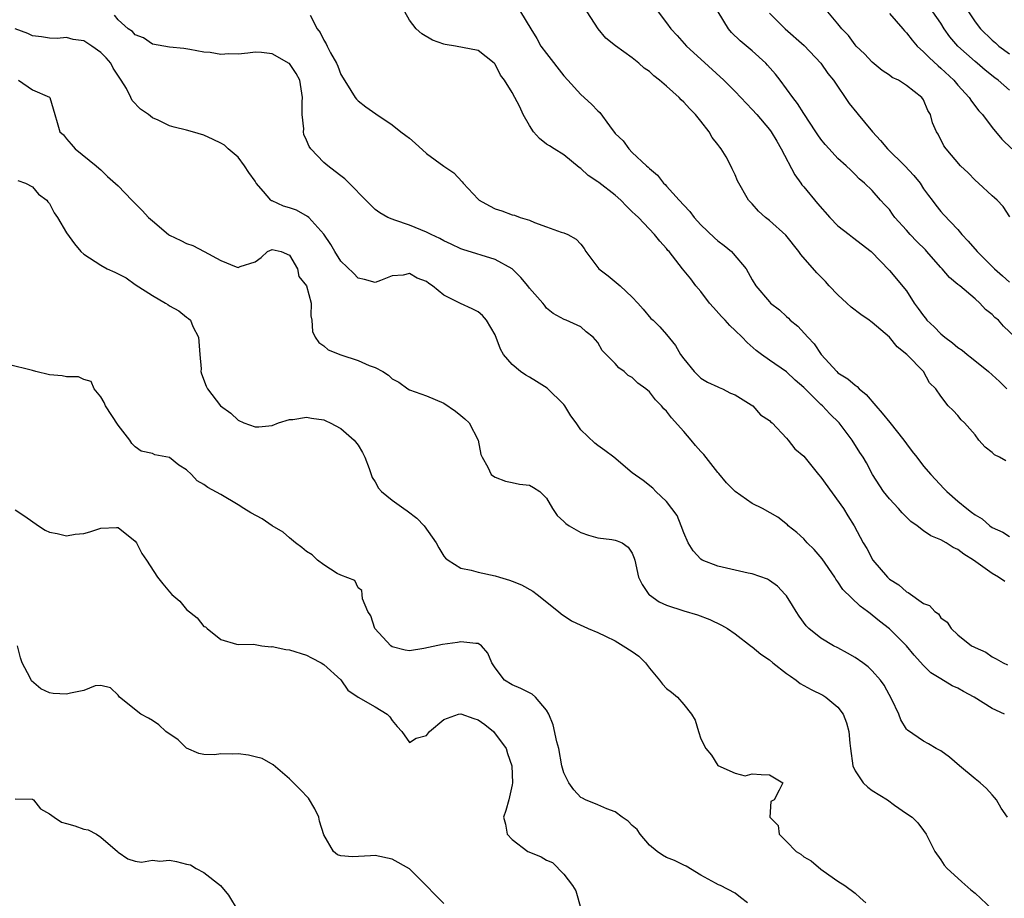
# Model space of a CAD drawing. Units: inches. Extents: x 2589000 to 2592000, y 1542000 to 1545000.
# Drawn here: x 2589460 to 2589574, y 1542348 to 1542450 of the extents above; entities that cross this region are included whole.
import ezdxf

# ---------------------------------------------------------------- set-up
doc = ezdxf.new("R2010")
doc.units = ezdxf.units.IN
doc.header["$MEASUREMENT"] = 0
doc.layers.add('LD25891542_2ft', color=9, linetype='Continuous')

msp = doc.modelspace()

# ---------------------------------------------------------------- linework, layer by layer
at = {"layer": 'LD25891542_2ft'}
for points, elevation in [([(2589574.44, 1542369), (2589573, 1542369.69), (2589570.88, 1542371), (2589569.66, 1542371.66), (2589569, 1542372.04), (2589568.33, 1542372.33), (2589567, 1542373.14), (2589565.85, 1542373.85), (2589565, 1542374.7), (2589563.91, 1542375.91), (2589563, 1542377), (2589561, 1542378.97), (2589559.86, 1542379.86), (2589559, 1542380.58), (2589558.75, 1542380.75), (2589558.45, 1542381), (2589557.61, 1542381.61), (2589555.58, 1542383.58), (2589555, 1542384.45), (2589554.76, 1542384.76), (2589554.63, 1542385), (2589553.16, 1542387.16), (2589552.24, 1542388.24), (2589551.42, 1542389), (2589551, 1542389.48), (2589550.21, 1542390.21), (2589549.19, 1542391), (2589549.1, 1542391.1), (2589547.99, 1542391.99), (2589546.2, 1542393), (2589545, 1542393.61), (2589543, 1542394.99), (2589542, 1542396), (2589541.11, 1542397.11), (2589541, 1542397.22), (2589539.34, 1542399.34), (2589539, 1542399.67), (2589538.36, 1542400.36), (2589537.86, 1542401), (2589537, 1542402), (2589535.59, 1542403.59), (2589535, 1542404.39), (2589534.67, 1542404.67), (2589534.43, 1542405), (2589533.71, 1542405.71), (2589533, 1542406.65), (2589532.59, 1542407), (2589531.66, 1542407.66), (2589531, 1542408.32), (2589530.54, 1542408.54), (2589530.07, 1542409), (2589529.42, 1542409.42), (2589529, 1542409.94), (2589527.47, 1542411.47), (2589527, 1542412.41), (2589526.7, 1542412.7), (2589526.43, 1542413), (2589525.62, 1542413.62), (2589525, 1542414.22), (2589523.29, 1542415), (2589523.06, 1542415.06), (2589521.76, 1542415.76), (2589521, 1542416.41), (2589520.74, 1542416.74), (2589520.55, 1542417), (2589519, 1542418.74), (2589518.81, 1542419), (2589517.99, 1542419.99), (2589516.98, 1542420.98), (2589515, 1542422.1), (2589511.23, 1542423.23), (2589511, 1542423.32), (2589509.88, 1542423.88), (2589509, 1542424.27), (2589508.55, 1542424.55), (2589507.54, 1542425), (2589507, 1542425.28), (2589505, 1542426.1), (2589503.31, 1542426.69), (2589503, 1542426.77), (2589502.48, 1542427), (2589501.54, 1542427.54), (2589501, 1542427.93), (2589500.45, 1542428.45), (2589497.48, 1542431.48), (2589497, 1542431.83), (2589496.35, 1542432.35), (2589495.46, 1542433), (2589495, 1542433.4), (2589493.51, 1542435), (2589493.28, 1542435.28), (2589493, 1542436.02), (2589492.69, 1542436.69), (2589492.64, 1542437), (2589492.67, 1542437.33), (2589492.48, 1542439), (2589492.49, 1542440.49), (2589492.54, 1542441), (2589492.2, 1542443), (2589491.8, 1542443.8), (2589491, 1542444.95), (2589490.97, 1542444.97), (2589489, 1542446.1), (2589487.75, 1542446.25), (2589487, 1542446.29), (2589486.15, 1542446.15), (2589485, 1542446.06), (2589483.91, 1542446.09), (2589483, 1542446.01), (2589481.76, 1542446.24), (2589481, 1542446.29), (2589479.39, 1542446.61), (2589478.69, 1542446.69), (2589477, 1542446.85), (2589475, 1542447.22), (2589473.95, 1542447.95), (2589473, 1542448.32), (2589472.69, 1542448.69), (2589472.19, 1542449), (2589471, 1542450.07), (2589470.59, 1542450.59)], 8708), ([(2589493.41, 1542450.59), (2589494.23, 1542449), (2589494.58, 1542448.58), (2589495, 1542447.69), (2589495.27, 1542447.27), (2589495.39, 1542447), (2589495.79, 1542446.21), (2589496.5, 1542445), (2589496.66, 1542444.66), (2589497, 1542443.68), (2589497.25, 1542443.25), (2589498.18, 1542441.82), (2589498.67, 1542441), (2589498.81, 1542440.81), (2589499, 1542440.6), (2589499.9, 1542439.9), (2589501.07, 1542439.07), (2589503, 1542437.81), (2589504, 1542437), (2589504.57, 1542436.57), (2589505, 1542436.23), (2589505.66, 1542435.66), (2589507, 1542434.46), (2589509, 1542432.98), (2589510.19, 1542432.19), (2589511.16, 1542431.16), (2589511.25, 1542431), (2589513, 1542429.12), (2589513.13, 1542429), (2589514.33, 1542428.33), (2589515, 1542427.99), (2589515.77, 1542427.77), (2589517, 1542427.31), (2589517.26, 1542427.26), (2589517.91, 1542427), (2589519, 1542426.66), (2589519.61, 1542426.39), (2589521, 1542425.89), (2589522.71, 1542425.29), (2589523, 1542425.21), (2589523.47, 1542425), (2589524.46, 1542424.46), (2589525, 1542423.88), (2589525.37, 1542423.37), (2589525.6, 1542423), (2589527.1, 1542421), (2589528.17, 1542420.17), (2589529.58, 1542419), (2589531, 1542417.67), (2589531.66, 1542417), (2589532.29, 1542416.29), (2589533.18, 1542415.18), (2589533.42, 1542415), (2589534.23, 1542414.23), (2589535, 1542413.34), (2589536.04, 1542412.04), (2589536.62, 1542411), (2589537, 1542410.47), (2589538.21, 1542409), (2589538.63, 1542408.63), (2589539, 1542408.24), (2589539.76, 1542407.76), (2589541, 1542407.21), (2589541.13, 1542407.13), (2589541.51, 1542407), (2589542.47, 1542406.47), (2589543, 1542406.29), (2589544.88, 1542405.12), (2589545.05, 1542405), (2589545.97, 1542403.97), (2589547, 1542403.28), (2589547.14, 1542403.14), (2589547.31, 1542403), (2589549, 1542401.21), (2589549.18, 1542401), (2589549.98, 1542399.98), (2589551, 1542399.12), (2589552.72, 1542397), (2589553, 1542396.68), (2589555.66, 1542393), (2589556.15, 1542392.15), (2589556.9, 1542391), (2589557.96, 1542389), (2589558.36, 1542388.36), (2589559.08, 1542387), (2589560.77, 1542385), (2589561, 1542384.79), (2589562.09, 1542384.09), (2589563, 1542383.28), (2589563.21, 1542383.21), (2589565, 1542381.92), (2589565.7, 1542381.7), (2589566.3, 1542381), (2589566.72, 1542380.72), (2589567, 1542380.24), (2589567.76, 1542379.76), (2589568.2, 1542379), (2589569, 1542378.28), (2589570.59, 1542377), (2589570.87, 1542376.87), (2589571, 1542376.78), (2589572.24, 1542376.24), (2589573, 1542375.71), (2589573.47, 1542375.47), (2589574.27, 1542375), (2589574.79, 1542374.79)], 8706), ([(2589574.48, 1542384.48), (2589573.75, 1542385), (2589573, 1542385.43), (2589570.8, 1542387), (2589569.7, 1542387.7), (2589569, 1542388.24), (2589568.46, 1542388.46), (2589567.64, 1542389), (2589567, 1542389.38), (2589565.83, 1542389.83), (2589565, 1542390.42), (2589564.24, 1542391), (2589563.52, 1542391.52), (2589563, 1542392.01), (2589562.51, 1542392.51), (2589562.08, 1542393), (2589561, 1542394.15), (2589560.3, 1542395), (2589559.03, 1542397), (2589558.34, 1542398.34), (2589557.94, 1542399), (2589557.56, 1542399.56), (2589556.66, 1542401), (2589555.14, 1542403), (2589554.07, 1542404.07), (2589553.19, 1542405), (2589553, 1542405.16), (2589551, 1542407.16), (2589550.01, 1542408.01), (2589549, 1542408.97), (2589547, 1542410.33), (2589546.06, 1542411), (2589545.46, 1542411.46), (2589544.4, 1542412.4), (2589543.81, 1542413), (2589543, 1542413.8), (2589542.37, 1542414.37), (2589541.83, 1542415), (2589541.42, 1542415.42), (2589540.47, 1542416.47), (2589540.02, 1542417), (2589539, 1542418.33), (2589538.43, 1542419), (2589537.83, 1542419.83), (2589536.85, 1542421), (2589535.3, 1542423), (2589535.15, 1542423.15), (2589535, 1542423.37), (2589534.22, 1542424.22), (2589533.61, 1542425), (2589531.73, 1542427), (2589531.33, 1542427.33), (2589531, 1542427.66), (2589530.31, 1542428.31), (2589529.68, 1542429), (2589529, 1542429.58), (2589527.08, 1542431.08), (2589527, 1542431.15), (2589525.87, 1542431.87), (2589525, 1542432.72), (2589524.82, 1542432.82), (2589523, 1542434.3), (2589521.89, 1542435), (2589521.33, 1542435.33), (2589521, 1542435.56), (2589520.19, 1542436.19), (2589519.49, 1542437), (2589519, 1542437.74), (2589518.28, 1542439), (2589517.89, 1542439.89), (2589517, 1542441.58), (2589516.1, 1542443), (2589515.61, 1542443.61), (2589515, 1542444.87), (2589514.87, 1542445), (2589513, 1542446.48), (2589510.38, 1542447), (2589509.17, 1542447.17), (2589509, 1542447.22), (2589507.68, 1542447.68), (2589506.43, 1542448.43), (2589505.8, 1542449), (2589505, 1542450), (2589504.46, 1542451)], 8704), ([(2589517.95, 1542451), (2589519.15, 1542449), (2589519.87, 1542447.87), (2589520.35, 1542447), (2589521, 1542446.11), (2589523, 1542443.53), (2589523.47, 1542443), (2589525, 1542441.34), (2589526.23, 1542440.23), (2589527, 1542439.42), (2589527.22, 1542439.22), (2589528.33, 1542437.67), (2589529, 1542436.77), (2589529.92, 1542435.92), (2589530.58, 1542435), (2589531, 1542434.58), (2589532.65, 1542433), (2589532.85, 1542432.85), (2589533, 1542432.69), (2589533.94, 1542431.94), (2589534.63, 1542431), (2589534.83, 1542430.83), (2589535, 1542430.66), (2589536.47, 1542429), (2589537, 1542428.43), (2589537.7, 1542427.7), (2589538.21, 1542427), (2589539, 1542426.14), (2589540.6, 1542424.6), (2589541, 1542424.27), (2589541.73, 1542423.73), (2589542.58, 1542423), (2589542.78, 1542422.78), (2589544.28, 1542421), (2589545, 1542419.69), (2589545.43, 1542419), (2589547, 1542417.13), (2589547.14, 1542417), (2589548.19, 1542416.19), (2589549, 1542415.41), (2589549.23, 1542415.23), (2589549.44, 1542415), (2589550.31, 1542414.31), (2589551.47, 1542413), (2589552.24, 1542412.24), (2589553.04, 1542411), (2589554.85, 1542409), (2589555, 1542408.86), (2589556.15, 1542408.15), (2589557, 1542407.41), (2589557.25, 1542407.25), (2589557.46, 1542407), (2589558.31, 1542406.31), (2589559.42, 1542405), (2589560.16, 1542404.16), (2589561.05, 1542403.05), (2589562.7, 1542401), (2589563, 1542400.56), (2589563.67, 1542399.67), (2589564.21, 1542399), (2589565, 1542397.97), (2589565.84, 1542397), (2589566.39, 1542396.39), (2589567.37, 1542395.37), (2589567.71, 1542395), (2589569, 1542393.87), (2589570.04, 1542393), (2589570.6, 1542392.6), (2589571, 1542392.28), (2589571.81, 1542391.81), (2589572.74, 1542391), (2589573, 1542390.81), (2589574.24, 1542390.24), (2589575, 1542389.77)], 8702), ([(2589574.57, 1542398.57), (2589573.86, 1542399), (2589573.28, 1542399.28), (2589573, 1542399.57), (2589572.16, 1542400.16), (2589571.42, 1542401), (2589571, 1542401.6), (2589569.75, 1542403), (2589569.38, 1542403.38), (2589569, 1542403.87), (2589568.44, 1542404.44), (2589567.86, 1542405), (2589567, 1542406.13), (2589566.44, 1542407), (2589565.68, 1542407.68), (2589565, 1542409), (2589563.05, 1542411), (2589561.9, 1542411.9), (2589561, 1542413.02), (2589559, 1542414.72), (2589558.83, 1542414.83), (2589558.66, 1542415), (2589557.67, 1542415.67), (2589556.53, 1542416.53), (2589556.05, 1542417), (2589555, 1542417.96), (2589553.99, 1542419), (2589553.53, 1542419.53), (2589552.54, 1542420.54), (2589550.67, 1542422.67), (2589550.43, 1542423), (2589548.91, 1542424.91), (2589547, 1542426.64), (2589546.53, 1542427), (2589545.72, 1542427.72), (2589545, 1542428.57), (2589544.57, 1542429), (2589543.27, 1542431.27), (2589543, 1542431.95), (2589542.65, 1542432.65), (2589542.51, 1542433), (2589541.94, 1542434.06), (2589541.38, 1542435), (2589541.2, 1542435.2), (2589541, 1542435.52), (2589540.34, 1542436.34), (2589539.99, 1542437), (2589539, 1542438.21), (2589538.38, 1542439), (2589537.69, 1542439.69), (2589537, 1542440.46), (2589536.72, 1542440.72), (2589536.47, 1542441), (2589535, 1542442.3), (2589534.16, 1542443), (2589533.5, 1542443.5), (2589533, 1542444.01), (2589532.4, 1542444.4), (2589531.77, 1542445), (2589531, 1542445.63), (2589529.03, 1542447.03), (2589527.91, 1542447.91), (2589527.04, 1542449), (2589525.72, 1542451)], 8700), ([(2589534.01, 1542451), (2589535, 1542449.7), (2589535.49, 1542449), (2589536.24, 1542448.24), (2589537.33, 1542447), (2589539, 1542445.45), (2589541.69, 1542443), (2589543, 1542441.7), (2589545, 1542439.6), (2589545.54, 1542439), (2589547, 1542437.27), (2589547.2, 1542437), (2589547.88, 1542435.88), (2589548.39, 1542435), (2589549.95, 1542431.95), (2589550.65, 1542431), (2589550.79, 1542430.79), (2589551, 1542430.56), (2589552.61, 1542428.61), (2589554.05, 1542427), (2589555, 1542426.02), (2589556.31, 1542425), (2589556.68, 1542424.68), (2589558.89, 1542423), (2589561, 1542420.81), (2589563, 1542418.42), (2589563.89, 1542417), (2589564.37, 1542416.37), (2589565, 1542415.49), (2589565.22, 1542415.22), (2589565.38, 1542415), (2589566.21, 1542414.21), (2589567, 1542413.42), (2589567.48, 1542413), (2589568.36, 1542412.36), (2589569, 1542411.81), (2589569.51, 1542411.51), (2589570.06, 1542411), (2589570.59, 1542410.59), (2589572.56, 1542409), (2589573.85, 1542407.85), (2589574.71, 1542407)], 8698), ([(2589575.67, 1542413), (2589574.31, 1542414.31), (2589573.72, 1542415), (2589573.32, 1542415.33), (2589573, 1542415.68), (2589572.23, 1542416.23), (2589571.56, 1542417), (2589571, 1542417.51), (2589569.22, 1542419), (2589569.09, 1542419.09), (2589569, 1542419.18), (2589568, 1542420), (2589567.17, 1542421), (2589567, 1542421.16), (2589566.13, 1542422.13), (2589565.39, 1542423), (2589565.2, 1542423.2), (2589564.19, 1542424.19), (2589563.42, 1542425), (2589563, 1542425.49), (2589561.62, 1542427), (2589561.38, 1542427.38), (2589561, 1542427.9), (2589560.48, 1542428.48), (2589559.95, 1542429), (2589559, 1542430.13), (2589558.11, 1542431), (2589557.48, 1542431.48), (2589557, 1542432), (2589556.49, 1542432.49), (2589555.96, 1542433), (2589555, 1542433.87), (2589553.98, 1542435), (2589553.5, 1542435.5), (2589553, 1542436.11), (2589552.64, 1542436.64), (2589552.43, 1542437), (2589551, 1542439.12), (2589550.28, 1542440.28), (2589549.72, 1542441), (2589549, 1542442.01), (2589548.24, 1542443), (2589547.72, 1542443.72), (2589546.78, 1542444.78), (2589546.57, 1542445), (2589545, 1542446.43), (2589543.6, 1542447.6), (2589542.59, 1542448.59), (2589542.23, 1542449), (2589541.04, 1542451)], 8696), ([(2589547, 1542450.82), (2589548.85, 1542449), (2589551.06, 1542447.06), (2589553, 1542445), (2589553.81, 1542443.81), (2589554.48, 1542443), (2589556.29, 1542440.29), (2589557.2, 1542439.2), (2589557.36, 1542439), (2589558.11, 1542438.11), (2589559.03, 1542437), (2589559.96, 1542435.96), (2589560.77, 1542435), (2589562.81, 1542433), (2589563.87, 1542431.87), (2589564.58, 1542431), (2589565, 1542430.34), (2589565.56, 1542429.56), (2589566.01, 1542429), (2589566.42, 1542428.42), (2589567, 1542427.69), (2589567.32, 1542427.32), (2589569, 1542425.57), (2589569.46, 1542425), (2589570.21, 1542424.21), (2589571.23, 1542423), (2589573.26, 1542421), (2589574.19, 1542420.19), (2589575, 1542419.44)], 8694), ([(2589575.05, 1542427.05), (2589574.28, 1542428.28), (2589573.58, 1542429), (2589573.28, 1542429.28), (2589573, 1542429.52), (2589571.4, 1542431), (2589571, 1542431.33), (2589570.18, 1542432.18), (2589569.29, 1542433), (2589567.61, 1542435), (2589567.36, 1542435.36), (2589566.7, 1542436.7), (2589566.5, 1542437), (2589566.05, 1542438.05), (2589565.81, 1542439), (2589565.48, 1542439.48), (2589565, 1542440.71), (2589564.8, 1542441), (2589563, 1542442.39), (2589562.08, 1542443), (2589561.33, 1542443.33), (2589561, 1542443.59), (2589560.15, 1542444.15), (2589559, 1542445.1), (2589558.1, 1542446.1), (2589557.13, 1542447), (2589557, 1542447.15), (2589556.23, 1542448.23), (2589555.44, 1542449), (2589555, 1542449.6), (2589553.8, 1542451)], 8692), ([(2589561, 1542450.8), (2589562.56, 1542449), (2589562.76, 1542448.76), (2589563, 1542448.52), (2589563.67, 1542447.67), (2589564.26, 1542447), (2589565, 1542446.33), (2589565.64, 1542445.64), (2589566.68, 1542444.68), (2589567, 1542444.42), (2589568.52, 1542443), (2589569, 1542442.44), (2589570.3, 1542441), (2589570.57, 1542440.57), (2589571.45, 1542439.45), (2589571.85, 1542439), (2589573, 1542437.47), (2589574.13, 1542436.13), (2589575.27, 1542435)], 8690), ([(2589575, 1542441.85), (2589573.71, 1542443), (2589573.3, 1542443.3), (2589572.19, 1542444.19), (2589571.26, 1542445), (2589571, 1542445.21), (2589569, 1542447), (2589568.07, 1542448.07), (2589567.41, 1542449), (2589567, 1542449.67), (2589566.07, 1542451)], 8688), ([(2589570.23, 1542451), (2589571, 1542449.82), (2589571.63, 1542449), (2589573, 1542447.7), (2589573.38, 1542447.38), (2589573.79, 1542447), (2589575, 1542446.08)], 8686), ([(2589574.8, 1542357), (2589574.05, 1542358.05), (2589573.49, 1542359), (2589573.27, 1542359.27), (2589573, 1542359.58), (2589572.32, 1542360.32), (2589571.59, 1542361), (2589571, 1542361.47), (2589569.19, 1542363), (2589568.01, 1542364.01), (2589567, 1542364.72), (2589566.46, 1542365), (2589565.55, 1542365.55), (2589565, 1542365.85), (2589563.13, 1542367.13), (2589563, 1542367.28), (2589562.34, 1542368.34), (2589562.09, 1542369), (2589561.27, 1542370.73), (2589560.38, 1542372.38), (2589559.97, 1542373), (2589559, 1542374.09), (2589558.54, 1542374.54), (2589557.91, 1542375), (2589557, 1542375.63), (2589556.13, 1542376.13), (2589555, 1542376.75), (2589554.49, 1542377), (2589553, 1542377.87), (2589551.62, 1542379), (2589551.31, 1542379.31), (2589550.47, 1542380.47), (2589550.11, 1542381), (2589549.7, 1542381.7), (2589549, 1542382.82), (2589548.84, 1542383), (2589547.94, 1542383.94), (2589547, 1542384.61), (2589546.76, 1542384.76), (2589545, 1542385.39), (2589544.52, 1542385.48), (2589541, 1542386.3), (2589539.15, 1542387), (2589539, 1542387.09), (2589538.09, 1542388.09), (2589537.53, 1542389), (2589537, 1542390.16), (2589536.7, 1542391), (2589536.22, 1542392.22), (2589535, 1542393.83), (2589533.75, 1542395), (2589533.4, 1542395.4), (2589532.29, 1542396.29), (2589531, 1542397.2), (2589528.84, 1542399), (2589527.8, 1542399.8), (2589527, 1542400.37), (2589526.65, 1542400.65), (2589525, 1542402.21), (2589524.44, 1542403), (2589523.82, 1542403.82), (2589523.13, 1542405), (2589523, 1542405.15), (2589521.07, 1542407.07), (2589519.83, 1542407.83), (2589519, 1542408.36), (2589518.57, 1542408.57), (2589517.97, 1542409), (2589517, 1542409.84), (2589515.98, 1542411), (2589515.62, 1542411.62), (2589515, 1542413.29), (2589514.01, 1542415), (2589513.53, 1542415.53), (2589513, 1542415.97), (2589512.33, 1542416.33), (2589510.96, 1542416.96), (2589509, 1542417.93), (2589507.68, 1542419), (2589507.28, 1542419.28), (2589507, 1542419.51), (2589505.92, 1542419.92), (2589505, 1542420.43), (2589504.27, 1542420.27), (2589503, 1542420.16), (2589501.62, 1542419.62), (2589501, 1542419.41), (2589499.74, 1542419.74), (2589499, 1542419.91), (2589498.49, 1542420.49), (2589497, 1542421.9), (2589496.28, 1542423), (2589495.83, 1542423.83), (2589495, 1542425.03), (2589493.26, 1542427), (2589493.12, 1542427.12), (2589491.83, 1542427.83), (2589491, 1542428.11), (2589490.31, 1542428.31), (2589489, 1542428.91), (2589488.92, 1542428.92), (2589488.83, 1542429), (2589487.99, 1542430.01), (2589487.13, 1542431), (2589487, 1542431.22), (2589486.25, 1542432.25), (2589485.75, 1542433), (2589485, 1542434.04), (2589483.85, 1542435), (2589483.41, 1542435.41), (2589483, 1542435.66), (2589482.1, 1542436.1), (2589481, 1542436.58), (2589479.7, 1542437), (2589479, 1542437.16), (2589477.54, 1542437.54), (2589477, 1542437.67), (2589475.67, 1542438.33), (2589475, 1542438.63), (2589474.55, 1542439), (2589473.63, 1542439.63), (2589472.65, 1542440.65), (2589472.49, 1542441), (2589471.97, 1542442.03), (2589471.37, 1542443), (2589470.42, 1542444.42), (2589470.15, 1542445), (2589469.61, 1542445.61), (2589469, 1542446.26), (2589467.95, 1542447), (2589467, 1542447.59), (2589465.75, 1542447.75), (2589465, 1542447.98), (2589463.89, 1542447.89), (2589463, 1542447.91), (2589462.06, 1542448.06), (2589461, 1542448.2), (2589460.46, 1542448.46), (2589458.98, 1542449)], 8710), ([(2589459.4, 1542443), (2589461, 1542441.9), (2589463, 1542441.04), (2589463.05, 1542441), (2589463.62, 1542439), (2589463.91, 1542438.09), (2589464.21, 1542437), (2589464.64, 1542436.64), (2589465, 1542436.16), (2589465.53, 1542435.53), (2589466, 1542435), (2589468.43, 1542433), (2589468.76, 1542432.76), (2589469, 1542432.54), (2589469.78, 1542431.78), (2589471, 1542430.67), (2589472.6, 1542429), (2589473.82, 1542427.82), (2589474.57, 1542427), (2589475, 1542426.6), (2589476.87, 1542425), (2589477, 1542424.91), (2589478.31, 1542424.31), (2589479, 1542423.96), (2589479.71, 1542423.71), (2589481.03, 1542423.03), (2589483, 1542421.97), (2589484.79, 1542421.21), (2589485, 1542421.14), (2589485.26, 1542421.26), (2589487, 1542421.79), (2589487.69, 1542422.31), (2589488.44, 1542423), (2589489, 1542423.23), (2589490.04, 1542423), (2589491, 1542422.6), (2589491.94, 1542421), (2589492.11, 1542420.11), (2589493, 1542419), (2589493.55, 1542417), (2589493.5, 1542415.5), (2589493.62, 1542415), (2589493.69, 1542413.69), (2589493.98, 1542413), (2589494.41, 1542412.41), (2589495, 1542412.01), (2589495.52, 1542411.52), (2589497, 1542410.95), (2589499, 1542410.29), (2589500.3, 1542409.71), (2589501, 1542409.46), (2589501.89, 1542409), (2589502.57, 1542408.57), (2589503, 1542408.16), (2589503.75, 1542407.75), (2589504.81, 1542407), (2589505, 1542406.88), (2589507, 1542406.18), (2589509, 1542405.32), (2589510.38, 1542404.38), (2589511, 1542403.88), (2589511.48, 1542403.48), (2589511.98, 1542403), (2589513.03, 1542401), (2589513.34, 1542399.34), (2589513.47, 1542399), (2589514.14, 1542397.86), (2589514.54, 1542397), (2589514.8, 1542396.8), (2589515, 1542396.66), (2589516.19, 1542396.19), (2589517, 1542396.04), (2589517.85, 1542395.85), (2589519, 1542395.76), (2589519.48, 1542395.48), (2589520.22, 1542395), (2589521, 1542394.23), (2589521.69, 1542393), (2589522.22, 1542392.22), (2589523, 1542391.52), (2589523.25, 1542391.25), (2589523.62, 1542391), (2589525, 1542390.2), (2589525.89, 1542389.89), (2589527, 1542389.59), (2589528.6, 1542389.4), (2589529, 1542389.33), (2589529.25, 1542389.25), (2589529.82, 1542389), (2589530.51, 1542388.51), (2589531, 1542387.79), (2589531.22, 1542387.23), (2589531.29, 1542387), (2589531.73, 1542385), (2589532.16, 1542384.16), (2589532.93, 1542383), (2589533, 1542382.94), (2589534.13, 1542382.13), (2589535, 1542381.72), (2589537, 1542381.07), (2589538.62, 1542380.62), (2589540.06, 1542380.06), (2589541.41, 1542379.41), (2589542.1, 1542379), (2589543, 1542378.38), (2589544.91, 1542376.91), (2589545, 1542376.87), (2589546.01, 1542376.01), (2589547, 1542375.34), (2589547.4, 1542375), (2589549, 1542373.77), (2589549.45, 1542373.45), (2589550.12, 1542373), (2589550.61, 1542372.61), (2589551, 1542372.36), (2589551.89, 1542371.89), (2589553.23, 1542371.23), (2589553.59, 1542371), (2589555, 1542369.82), (2589555.6, 1542369), (2589556, 1542368), (2589556.28, 1542367), (2589556.38, 1542365.62), (2589556.45, 1542365), (2589556.72, 1542363), (2589557, 1542362.4), (2589557.96, 1542361), (2589558.48, 1542360.48), (2589559, 1542360.12), (2589560.79, 1542359), (2589561.59, 1542358.41), (2589563, 1542357.42), (2589563.65, 1542357), (2589564.33, 1542356.33), (2589565, 1542355.44), (2589565.28, 1542355), (2589566.29, 1542353), (2589567, 1542352.02), (2589567.39, 1542351.39), (2589567.75, 1542351), (2589569, 1542349.87), (2589569.44, 1542349.44), (2589570.51, 1542348.51), (2589571, 1542348.13), (2589573, 1542346.24)], 8712), ([(2589459.3, 1542431.3), (2589460.2, 1542431), (2589461, 1542430.57), (2589461.72, 1542429.72), (2589462.68, 1542429), (2589462.8, 1542428.8), (2589463, 1542428.62), (2589463.54, 1542427.54), (2589463.92, 1542427), (2589465, 1542425.19), (2589465.9, 1542423.9), (2589466.67, 1542423), (2589467, 1542422.7), (2589469, 1542421.43), (2589469.71, 1542421), (2589470.62, 1542420.62), (2589471, 1542420.42), (2589471.95, 1542419.95), (2589473, 1542419.15), (2589475, 1542417.87), (2589476.54, 1542417), (2589476.82, 1542416.82), (2589477, 1542416.67), (2589478.09, 1542416.09), (2589479, 1542415.35), (2589479.21, 1542415.21), (2589479.44, 1542415), (2589479.73, 1542414.27), (2589480.39, 1542413), (2589480.53, 1542411), (2589480.68, 1542409.32), (2589480.66, 1542409), (2589480.74, 1542408.74), (2589481.29, 1542407.29), (2589481.43, 1542407), (2589482.96, 1542405), (2589484.15, 1542404.15), (2589485, 1542403.33), (2589485.67, 1542403), (2589487, 1542402.55), (2589487.43, 1542402.57), (2589489, 1542402.7), (2589489.74, 1542403), (2589491, 1542403.41), (2589491.41, 1542403.41), (2589493, 1542403.68), (2589493.57, 1542403.57), (2589495, 1542403.35), (2589495.25, 1542403.25), (2589495.76, 1542403), (2589497, 1542402.35), (2589498.54, 1542401), (2589499, 1542400.43), (2589499.54, 1542399.54), (2589499.81, 1542399), (2589500.31, 1542397.69), (2589500.55, 1542397), (2589500.64, 1542396.64), (2589501, 1542396.12), (2589501.39, 1542395.39), (2589501.73, 1542395), (2589503, 1542394), (2589504.35, 1542393), (2589504.73, 1542392.73), (2589505.88, 1542391.88), (2589506.7, 1542391), (2589508.11, 1542389), (2589508.41, 1542388.41), (2589509, 1542387.46), (2589509.22, 1542387.22), (2589509.52, 1542387), (2589511, 1542386.05), (2589512.19, 1542385.81), (2589513, 1542385.6), (2589515, 1542385.17), (2589515.51, 1542385), (2589516.67, 1542384.67), (2589517, 1542384.55), (2589518.09, 1542384.09), (2589519.38, 1542383.38), (2589519.9, 1542383), (2589522.41, 1542381), (2589522.72, 1542380.72), (2589523.92, 1542379.92), (2589525, 1542379.42), (2589525.27, 1542379.27), (2589525.85, 1542379), (2589527, 1542378.53), (2589527.88, 1542378.12), (2589529, 1542377.56), (2589529.94, 1542377), (2589531, 1542376.32), (2589531.77, 1542375.77), (2589532.54, 1542375), (2589533, 1542374.38), (2589534.19, 1542373), (2589534.53, 1542372.53), (2589535, 1542372.01), (2589535.57, 1542371.57), (2589536.26, 1542371), (2589537, 1542370.13), (2589537.93, 1542369), (2589538.32, 1542368.32), (2589538.71, 1542367), (2589539, 1542366.15), (2589539.58, 1542365), (2589540.24, 1542364.24), (2589541, 1542363.03), (2589543, 1542362.12), (2589544.19, 1542361.81), (2589545, 1542362.05), (2589546.03, 1542361.97), (2589547, 1542361.94), (2589548.55, 1542361), (2589548.14, 1542360.14), (2589547.56, 1542359), (2589547.18, 1542358.82), (2589547.04, 1542357), (2589548.01, 1542356.01), (2589548.13, 1542355), (2589549, 1542354.15), (2589550.14, 1542353), (2589550.66, 1542352.66), (2589551, 1542352.37), (2589551.88, 1542351.88), (2589553, 1542350.94), (2589553.26, 1542350.74), (2589555, 1542349.52), (2589555.81, 1542349), (2589557, 1542348.14), (2589557.59, 1542347.59), (2589558.27, 1542347)], 8714), ([(2589544.45, 1542347), (2589543.61, 1542347.61), (2589543, 1542348.12), (2589541.29, 1542349), (2589541.08, 1542349.08), (2589540.73, 1542349.27), (2589539, 1542350.24), (2589537.29, 1542351.29), (2589537, 1542351.4), (2589535.93, 1542351.93), (2589535, 1542352.3), (2589534.54, 1542352.54), (2589533.89, 1542353), (2589533, 1542353.72), (2589531.92, 1542355), (2589531.56, 1542355.56), (2589531, 1542356.03), (2589530.54, 1542356.54), (2589529.82, 1542357), (2589529, 1542357.62), (2589528.04, 1542357.96), (2589527, 1542358.43), (2589525.53, 1542359), (2589525.21, 1542359.21), (2589525, 1542359.29), (2589524.19, 1542360.19), (2589523.58, 1542361), (2589523, 1542362.16), (2589522.79, 1542363), (2589522.43, 1542365), (2589522.2, 1542365.8), (2589521.78, 1542367.78), (2589521.25, 1542369), (2589521, 1542369.47), (2589519.69, 1542371), (2589519.33, 1542371.33), (2589519, 1542371.49), (2589518.01, 1542372.01), (2589517, 1542372.45), (2589516.1, 1542373), (2589515, 1542374.43), (2589514.61, 1542375), (2589514.14, 1542376.14), (2589513.4, 1542377), (2589513, 1542377.28), (2589512.75, 1542377.25), (2589511, 1542377.47), (2589510.61, 1542377.39), (2589508.84, 1542377.16), (2589506.66, 1542376.66), (2589505, 1542376.4), (2589504.49, 1542376.49), (2589503, 1542376.86), (2589502.82, 1542377), (2589500.98, 1542379), (2589500.48, 1542380.48), (2589500.15, 1542381), (2589499.51, 1542382.49), (2589499.47, 1542383), (2589499.46, 1542383.46), (2589499, 1542383.77), (2589498.63, 1542384.63), (2589497, 1542385.23), (2589496.58, 1542385.42), (2589495, 1542386.44), (2589494.27, 1542387), (2589493.63, 1542387.63), (2589493, 1542387.99), (2589492.46, 1542388.46), (2589491.69, 1542389), (2589491, 1542389.59), (2589490.26, 1542390.26), (2589488.98, 1542391), (2589487.8, 1542391.8), (2589486.5, 1542392.5), (2589485.66, 1542393), (2589485, 1542393.44), (2589483, 1542394.64), (2589481.48, 1542395.48), (2589481, 1542395.81), (2589480.23, 1542396.23), (2589479.57, 1542397), (2589479, 1542397.52), (2589478.09, 1542398.09), (2589477, 1542398.98), (2589475.3, 1542399.3), (2589475, 1542399.44), (2589473.7, 1542399.7), (2589473, 1542400.23), (2589472.59, 1542400.59), (2589472.37, 1542401), (2589471, 1542402.74), (2589469.53, 1542405), (2589469.39, 1542405.39), (2589469, 1542406.07), (2589468.2, 1542407), (2589467.86, 1542407.86), (2589467, 1542408.09), (2589466.39, 1542408.39), (2589465, 1542408.37), (2589464.49, 1542408.49), (2589463, 1542408.63), (2589461.41, 1542409), (2589461, 1542409.13), (2589458.17, 1542409.83)], 8716), ([(2589459, 1542392.88), (2589460.13, 1542392.13), (2589461.71, 1542391), (2589462.5, 1542390.5), (2589463, 1542390.25), (2589463.89, 1542390.11), (2589465, 1542389.82), (2589465.99, 1542390.01), (2589467, 1542390.12), (2589467.7, 1542390.3), (2589469, 1542390.74), (2589470.82, 1542390.82), (2589471, 1542390.81), (2589473, 1542389.2), (2589473.15, 1542389), (2589473.76, 1542387.76), (2589474.31, 1542387), (2589475.61, 1542385), (2589476.21, 1542384.21), (2589477, 1542383.29), (2589477.28, 1542383), (2589478.19, 1542382.19), (2589479, 1542381.24), (2589480.25, 1542380.25), (2589481, 1542379.25), (2589481.2, 1542379.2), (2589481.41, 1542379), (2589483, 1542377.72), (2589484.83, 1542377.17), (2589485, 1542377.14), (2589486.8, 1542377.2), (2589487.78, 1542377), (2589488.88, 1542376.88), (2589489, 1542376.9), (2589490.56, 1542376.56), (2589491, 1542376.51), (2589493, 1542375.9), (2589493.59, 1542375.59), (2589494.68, 1542375), (2589495, 1542374.82), (2589497, 1542373.02), (2589497.82, 1542371.82), (2589499, 1542370.98), (2589501, 1542369.87), (2589502.4, 1542369), (2589502.7, 1542368.7), (2589503, 1542368.29), (2589503.58, 1542367.58), (2589504.1, 1542367), (2589505, 1542365.7), (2589505.77, 1542366.23), (2589507, 1542366.51), (2589507.33, 1542367), (2589509, 1542368.4), (2589510.71, 1542369), (2589511, 1542369.07), (2589512.52, 1542368.52), (2589513, 1542368.37), (2589513.81, 1542367.81), (2589514.82, 1542367), (2589516.28, 1542365), (2589516.43, 1542364.43), (2589516.94, 1542363), (2589517.03, 1542361), (2589517, 1542360.78), (2589516.58, 1542359), (2589516.23, 1542357.77), (2589515.98, 1542357), (2589516.2, 1542356.19), (2589516.41, 1542355), (2589517, 1542354.4), (2589518.82, 1542353), (2589518.94, 1542352.94), (2589520.38, 1542352.38), (2589521, 1542351.98), (2589521.7, 1542351.7), (2589523, 1542350.34), (2589524.04, 1542349), (2589524.41, 1542348.41), (2589525, 1542346.35)], 8718), ([(2589509, 1542346.9), (2589507.95, 1542347.95), (2589507, 1542348.99), (2589505, 1542350.96), (2589503, 1542352.09), (2589501, 1542352.5), (2589500.46, 1542352.46), (2589498.37, 1542352.37), (2589497, 1542352.49), (2589496.6, 1542352.6), (2589496.14, 1542353), (2589495, 1542354.92), (2589494.52, 1542356.52), (2589494.43, 1542357), (2589493.96, 1542357.96), (2589493.21, 1542359.21), (2589492.24, 1542360.24), (2589491, 1542361.48), (2589489.11, 1542363.11), (2589487.82, 1542363.82), (2589487, 1542364.05), (2589486.21, 1542364.21), (2589485, 1542364.38), (2589484.33, 1542364.33), (2589483, 1542364.38), (2589482.27, 1542364.27), (2589481, 1542364.3), (2589480.43, 1542364.43), (2589479, 1542365.03), (2589478.03, 1542366.03), (2589476.59, 1542367), (2589475.76, 1542367.76), (2589475, 1542368.28), (2589474.54, 1542368.54), (2589473.66, 1542369), (2589471.15, 1542371), (2589471, 1542371.22), (2589470.1, 1542372.1), (2589469, 1542372.37), (2589468.31, 1542372.31), (2589467, 1542371.79), (2589465.46, 1542371.46), (2589465, 1542371.33), (2589463.42, 1542371.42), (2589463, 1542371.51), (2589461.98, 1542371.98), (2589460.91, 1542372.91), (2589460.85, 1542373), (2589460.73, 1542373.27), (2589459.8, 1542375), (2589459.6, 1542375.6), (2589459.28, 1542377)], 8720), ([(2589459, 1542359.15), (2589461, 1542359.09), (2589461.12, 1542359), (2589461.96, 1542357.96), (2589463, 1542357.4), (2589463.55, 1542357), (2589464.41, 1542356.41), (2589465, 1542356.27), (2589465.97, 1542355.97), (2589467, 1542355.59), (2589467.51, 1542355.51), (2589468.47, 1542355), (2589469, 1542354.67), (2589470.92, 1542353), (2589471, 1542352.91), (2589472.14, 1542352.14), (2589473, 1542351.85), (2589473.73, 1542351.73), (2589475, 1542351.98), (2589475.87, 1542351.86), (2589477, 1542351.98), (2589477.81, 1542351.81), (2589479, 1542351.52), (2589479.44, 1542351.44), (2589480.12, 1542351), (2589481, 1542350.54), (2589482.95, 1542349), (2589483.89, 1542347.89), (2589485, 1542346.02)], 8722)]:
    msp.add_lwpolyline(points, dxfattribs=dict(at, elevation=elevation))

doc.saveas('drawing.dxf')
